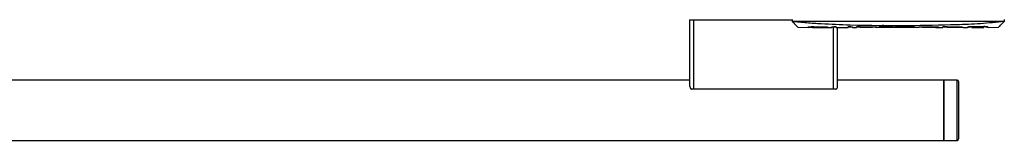
# Model space of a CAD drawing. Units: inches. Extents: x 15 to 131, y 18 to 139.
# Drawn here: x 73 to 89, y 111 to 113 of the extents above; entities that cross this region are included whole.
import ezdxf

# ---------------------------------------------------------------- set-up
doc = ezdxf.new("R2010")
doc.units = ezdxf.units.IN
doc.header["$MEASUREMENT"] = 0

msp = doc.modelspace()

# ---------------------------------------------------------------- linework, layer by layer
at = {"color": 7, "linetype": 'Continuous', "lineweight": 25}
for p, q in [((83.703, 112.03), (83.703, 113.126)), ((83.773, 113.126), (83.703, 113.126)), ((83.773, 113.134), (83.773, 113.126)), ((83.773, 111.981), (83.773, 113.126)), ((85.393, 113.134), (85.393, 113.103)), ((88.893, 113.103), (85.393, 113.103)), ((88.893, 113.134), (88.893, 113.103)), ((85.489, 113.007), (85.657, 113.006)), ((85.489, 113.007), (85.489, 113.007)), ((85.653, 113.007), (85.653, 113.008)), ((85.723, 113.007), (85.723, 113.019)), ((85.723, 113.007), (85.723, 113.007)), ((85.751, 113.02), (85.977, 113.017)), ((85.977, 113.009), (85.751, 113.01)), ((85.904, 113.005), (85.751, 113.005)), ((85.751, 113.005), (85.904, 113.005)), ((85.977, 113.017), (85.977, 113.009)), ((86.05, 113.017), (86.12, 113.016)), ((86.05, 113.009), (86.05, 113.017)), ((86.12, 113.016), (86.12, 113.009)), ((86.12, 113.005), (86.317, 113.005)), ((86.143, 112.03), (86.143, 113.005)), ((86.317, 113.015), (86.387, 113.015)), ((86.317, 113.009), (86.317, 113.015)), ((86.387, 113.015), (86.387, 113.009)), ((86.387, 113.005), (86.452, 113.006)), ((86.452, 113.015), (86.691, 113.015)), ((86.522, 113.015), (86.452, 113.015)), ((86.522, 113.009), (86.691, 113.009)), ((86.691, 113.007), (86.522, 113.006)), ((86.522, 113.006), (86.691, 113.007)), ((86.719, 113.008), (86.719, 113.015)), ((86.719, 113.008), (86.719, 113.008)), ((86.77, 113.007), (86.821, 113.007)), ((86.789, 113.008), (86.789, 113.008)), ((86.821, 113.007), (86.871, 113.007)), ((86.821, 113.007), (86.821, 113.007)), ((86.871, 113.007), (86.821, 113.007)), ((86.841, 113.008), (86.901, 113.008)), ((86.871, 113.007), (86.841, 113.008)), ((86.901, 113.036), (86.876, 113.038)), ((86.876, 113.01), (86.896, 113.011)), ((86.901, 113.008), (86.876, 113.01)), ((86.898, 113.007), (86.881, 113.008)), ((86.881, 113.008), (86.914, 113.008)), ((86.881, 113.008), (86.898, 113.007)), ((86.896, 113.035), (86.914, 113.035)), ((86.896, 113.011), (86.921, 113.009)), ((86.931, 113.007), (86.898, 113.007)), ((86.914, 113.035), (86.931, 113.035)), ((86.914, 113.008), (86.931, 113.007)), ((86.921, 113.009), (86.951, 113.011)), ((86.931, 113.035), (86.934, 113.035)), ((86.934, 113.008), (86.951, 113.009)), ((86.951, 113.007), (86.934, 113.008)), ((86.951, 113.011), (86.981, 113.009)), ((86.951, 113.009), (86.967, 113.008)), ((86.967, 113.008), (86.951, 113.007)), ((86.967, 113.035), (86.971, 113.035)), ((86.971, 113.035), (86.987, 113.035)), ((86.971, 113.007), (86.987, 113.008)), ((87.004, 113.007), (86.971, 113.007)), ((86.981, 113.009), (87.006, 113.011)), ((86.987, 113.035), (87.006, 113.035)), ((86.987, 113.008), (87.02, 113.008)), ((87.026, 113.01), (87.001, 113.008)), ((87.001, 113.008), (87.06, 113.008)), ((87.02, 113.008), (87.004, 113.007)), ((87.006, 113.011), (87.026, 113.01)), ((87.03, 113.007), (87.081, 113.008)), ((87.06, 113.008), (87.03, 113.007)), ((87.081, 113.007), (87.186, 113.007)), ((87.089, 113.015), (87.342, 113.015)), ((87.089, 113.01), (87.089, 113.015)), ((87.322, 113.01), (87.089, 113.01)), ((87.186, 113.008), (87.325, 113.009)), ((87.381, 113.008), (87.321, 113.008)), ((87.321, 113.007), (87.468, 113.007)), ((87.468, 113.008), (87.468, 113.008)), ((87.538, 113.008), (87.538, 113.015)), ((87.538, 113.008), (87.538, 113.007)), ((87.538, 113.007), (87.765, 113.006)), ((87.565, 113.015), (87.805, 113.015)), ((87.805, 113.009), (87.565, 113.009)), ((87.765, 113.006), (87.879, 113.005)), ((87.765, 113.006), (87.765, 113.006)), ((87.805, 113.015), (87.805, 113.009)), ((87.879, 113.015), (88.118, 113.016)), ((87.95, 113.015), (87.879, 113.015)), ((87.95, 113.009), (88.118, 113.008)), ((88.118, 113.004), (87.95, 113.005)), ((88.146, 113.007), (88.146, 113.013)), ((88.146, 113.007), (88.146, 113.005)), ((88.217, 113.007), (88.217, 113.005)), ((88.288, 113.006), (88.288, 113.007)), ((88.357, 113.004), (88.556, 113.005)), ((88.359, 113.007), (88.359, 113.017)), ((88.386, 113.018), (88.527, 113.019)), ((88.386, 113.009), (88.527, 113.01)), ((88.555, 113.007), (88.555, 113.019)), ((88.626, 113.008), (88.626, 113.008)), ((88.626, 113.005), (88.797, 113.007)), ((88.797, 113.007), (88.797, 113.007)), ((88.797, 113.007), (88.797, 113.007)), ((83.703, 112.134), (61.583, 112.134)), ((87.893, 112.134), (86.143, 112.134)), ((88.113, 112.134), (87.893, 112.134)), ((87.893, 112.134), (87.893, 111.134)), ((87.893, 111.285), (87.893, 112.134)), ((88.143, 111.306), (88.143, 112.104)), ((83.773, 111.981), (83.73, 111.981)), ((86.073, 111.981), (83.773, 111.981)), ((86.116, 111.981), (86.073, 111.981)), ((88.143, 111.164), (88.143, 111.306)), ((57.393, 111.134), (87.893, 111.134)), ((87.893, 111.134), (87.893, 111.285)), ((87.893, 111.134), (88.113, 111.134))]:
    msp.add_line(p, q, dxfattribs=at)
at = {"color": 8, "linetype": 'Continuous', "lineweight": 25}
for p, q in [((85.393, 113.126), (83.773, 113.126)), ((85.751, 113.01), (85.751, 113.02)), ((86.073, 111.981), (86.073, 113.012)), ((88.118, 113.008), (88.118, 113.016)), ((88.386, 113.009), (88.386, 113.018)), ((88.527, 113.01), (88.527, 113.019)), ((88.113, 111.285), (88.113, 112.134)), ((88.113, 111.134), (88.113, 111.285))]:
    msp.add_line(p, q, dxfattribs=at)
at = {"color": 7, "linetype": 'Continuous', "lineweight": 25}
for centre, radius, start, end in [((83.711, 113.126), 0.008, 90, 180), ((88.113, 112.104), 0.03, 0, 90), ((88.113, 111.164), 0.03, 270, 0)]:
    msp.add_arc(centre, radius, start, end, dxfattribs=at)
for points, knots in [([(88.893, 113.103), (88.762, 113.089), (88.501, 113.063), (87.97, 113.042), (87.253, 113.028), (86.508, 113.034), (85.95, 113.057), (85.631, 113.077), (85.472, 113.094), (85.393, 113.103)], [0, 0, 0, 0, 0.112938, 0.225984, 0.45366, 0.726152, 0.862854, 0.931441, 1, 1, 1, 1]), ([(85.393, 113.103), (85.407, 113.089), (85.435, 113.061), (85.464, 113.031), (85.484, 113.012), (85.489, 113.007), (85.489, 113.006), (85.489, 113.006)], [0, 0, 0, 0, 0.239972, 0.486085, 0.726151, 0.973005, 1, 1, 1, 1]), ([(88.797, 113.006), (88.798, 113.007), (88.8, 113.01), (88.818, 113.027), (88.847, 113.056), (88.878, 113.087), (88.893, 113.103)], [0, 0, 0, 0, 0.228476, 0.462827, 0.727129, 1, 1, 1, 1]), ([(85.653, 113.008), (85.654, 113.009), (85.657, 113.011), (85.68, 113.016), (85.707, 113.018), (85.731, 113.02), (85.744, 113.02), (85.751, 113.02)], [0, 0, 0, 0, 0.2502862, 0.4992586, 0.7483865, 0.8739129, 1, 1, 1, 1]), ([(85.751, 113.005), (85.738, 113.005), (85.712, 113.005), (85.68, 113.005), (85.657, 113.005), (85.654, 113.007), (85.653, 113.007)], [0, 0, 0, 0, 0.250591, 0.499815, 0.749218, 1, 1, 1, 1]), ([(85.751, 113.01), (85.747, 113.01), (85.74, 113.01), (85.731, 113.009), (85.725, 113.008), (85.724, 113.008), (85.723, 113.007)], [0, 0, 0, 0, 0.249698, 0.499568, 0.749464, 1, 1, 1, 1]), ([(85.723, 113.007), (85.724, 113.007), (85.725, 113.006), (85.731, 113.006), (85.74, 113.005), (85.747, 113.005), (85.751, 113.005)], [0, 0, 0, 0, 0.249707, 0.499576, 0.74946, 1, 1, 1, 1]), ([(85.904, 113.005), (85.911, 113.005), (85.923, 113.005), (85.942, 113.005), (85.959, 113.004), (85.968, 113.004), (85.973, 113.004)], [0, 0, 0, 0, 0.250584, 0.500001, 0.749418, 1, 1, 1, 1]), ([(85.973, 113.004), (85.978, 113.004), (85.986, 113.004), (85.995, 113.004), (86.001, 113.005), (86.002, 113.006), (86.002, 113.006)], [0, 0, 0, 0, 0.250575, 0.499977, 0.749402, 1, 1, 1, 1]), ([(85.979, 113.005), (86.001, 113.004), (86.024, 113.004), (86.048, 113.004), (86.05, 113.004)], [0, 0, 0, 0, 0.9140868, 1, 1, 1, 1]), ([(86.12, 113.015), (86.117, 113.015), (86.101, 113.015), (86.077, 113.012), (86.054, 113.009), (86.051, 113.007), (86.05, 113.006)], [0, 0, 0, 0, 0.084029, 0.388631, 0.69348, 1, 1, 1, 1]), ([(86.359, 113.012), (86.354, 113.012), (86.344, 113.013), (86.33, 113.014), (86.32, 113.014), (86.317, 113.014)], [0, 0, 0, 0, 0.395948, 0.790062, 1, 1, 1, 1]), ([(86.387, 113.007), (86.387, 113.007), (86.386, 113.008), (86.38, 113.009), (86.371, 113.01), (86.363, 113.011), (86.359, 113.012)], [0, 0, 0, 0, 0.250608, 0.500037, 0.749433, 1, 1, 1, 1]), ([(86.452, 113.005), (86.452, 113.005), (86.452, 113.002), (86.452, 113.009), (86.452, 113.015)], [0, 0, 0, 0, 0.003564, 1, 1, 1, 1]), ([(86.691, 113.015), (86.698, 113.015), (86.71, 113.015), (86.729, 113.014), (86.746, 113.013), (86.756, 113.013), (86.761, 113.012)], [0, 0, 0, 0, 0.250637, 0.500091, 0.749463, 1, 1, 1, 1]), ([(86.691, 113.009), (86.695, 113.009), (86.702, 113.009), (86.711, 113.009), (86.716, 113.009), (86.719, 113.008), (86.719, 113.008), (86.719, 113.008)], [0, 0, 0, 0, 0.24947, 0.498989, 0.748482, 0.873839, 1, 1, 1, 1]), ([(86.719, 113.008), (86.718, 113.008), (86.718, 113.007), (86.714, 113.007), (86.71, 113.007), (86.702, 113.007), (86.695, 113.007), (86.691, 113.007)], [0, 0, 0, 0, 0.249361, 0.374865, 0.500043, 0.749663, 1, 1, 1, 1]), ([(86.691, 113.007), (86.695, 113.007), (86.702, 113.007), (86.711, 113.007), (86.716, 113.007), (86.719, 113.007), (86.719, 113.007), (86.719, 113.007)], [0, 0, 0, 0, 0.249472, 0.498995, 0.748483, 0.873832, 1, 1, 1, 1]), ([(86.761, 113.012), (86.765, 113.012), (86.774, 113.011), (86.782, 113.01), (86.788, 113.009), (86.789, 113.008), (86.789, 113.008)], [0, 0, 0, 0, 0.250576, 0.499979, 0.749403, 1, 1, 1, 1]), ([(86.789, 113.008), (86.788, 113.008), (86.786, 113.007), (86.773, 113.007), (86.767, 113.007)], [0, 0, 0, 0, 0.500065, 1, 1, 1, 1]), ([(87.328, 113.009), (87.328, 113.009), (87.328, 113.01), (87.326, 113.01), (87.324, 113.01), (87.322, 113.01), (87.322, 113.01)], [0, 0, 0, 0, 0.249724, 0.499546, 0.749422, 1, 1, 1, 1]), ([(87.325, 113.009), (87.326, 113.009), (87.327, 113.009), (87.327, 113.009), (87.328, 113.009), (87.328, 113.009), (87.328, 113.009)], [0, 0, 0, 0, 0.250956, 0.500975, 0.750346, 1, 1, 1, 1]), ([(87.342, 113.015), (87.352, 113.015), (87.367, 113.014), (87.386, 113.014), (87.394, 113.013), (87.397, 113.013)], [0, 0, 0, 0, 0.500663, 0.749823, 1, 1, 1, 1]), ([(87.418, 113.01), (87.417, 113.009), (87.416, 113.009), (87.408, 113.008), (87.396, 113.008), (87.386, 113.008), (87.381, 113.008)], [0, 0, 0, 0, 0.248955, 0.497143, 0.747871, 1, 1, 1, 1]), ([(87.397, 113.013), (87.4, 113.013), (87.407, 113.012), (87.413, 113.011), (87.417, 113.011), (87.418, 113.01), (87.418, 113.01)], [0, 0, 0, 0, 0.250737, 0.500178, 0.749607, 1, 1, 1, 1]), ([(87.468, 113.008), (87.468, 113.009), (87.469, 113.009), (87.475, 113.01), (87.483, 113.011), (87.492, 113.012), (87.496, 113.012)], [0, 0, 0, 0, 0.250606, 0.500033, 0.749432, 1, 1, 1, 1]), ([(87.496, 113.012), (87.501, 113.013), (87.511, 113.013), (87.528, 113.014), (87.546, 113.015), (87.559, 113.015), (87.565, 113.015)], [0, 0, 0, 0, 0.250591, 0.500004, 0.749415, 1, 1, 1, 1]), ([(87.565, 113.009), (87.562, 113.009), (87.555, 113.009), (87.546, 113.009), (87.539, 113.009), (87.538, 113.008), (87.538, 113.008)], [0, 0, 0, 0, 0.249716, 0.499576, 0.749456, 1, 1, 1, 1]), ([(87.879, 113.005), (87.879, 113.005), (87.879, 113.002), (87.879, 113.009), (87.879, 113.015)], [0, 0, 0, 0, 0.002474, 1, 1, 1, 1]), ([(88.118, 113.016), (88.125, 113.016), (88.138, 113.016), (88.156, 113.015), (88.173, 113.014), (88.183, 113.013), (88.188, 113.013)], [0, 0, 0, 0, 0.250631, 0.500075, 0.749453, 1, 1, 1, 1]), ([(88.118, 113.008), (88.122, 113.008), (88.129, 113.008), (88.137, 113.008), (88.141, 113.008), (88.145, 113.007), (88.146, 113.007), (88.146, 113.007)], [0, 0, 0, 0, 0.249516, 0.498854, 0.624392, 0.749624, 1, 1, 1, 1]), ([(88.146, 113.005), (88.146, 113.005), (88.146, 113.005), (88.143, 113.005), (88.138, 113.004), (88.129, 113.004), (88.122, 113.004), (88.118, 113.004)], [0, 0, 0, 0, 0.125389, 0.250583, 0.500155, 0.749788, 1, 1, 1, 1]), ([(88.217, 113.005), (88.215, 113.004), (88.213, 113.004), (88.196, 113.005), (88.173, 113.006), (88.154, 113.006), (88.146, 113.006)], [0, 0, 0, 0, 0.264613, 0.529038, 0.793519, 1, 1, 1, 1]), ([(88.188, 113.013), (88.192, 113.012), (88.201, 113.011), (88.21, 113.009), (88.215, 113.008), (88.216, 113.007), (88.217, 113.007)], [0, 0, 0, 0, 0.250597, 0.500022, 0.749429, 1, 1, 1, 1]), ([(88.212, 113.004), (88.214, 113.004), (88.24, 113.004), (88.265, 113.004), (88.288, 113.004)], [0, 0, 0, 0, 0.098666, 1, 1, 1, 1]), ([(88.288, 113.007), (88.288, 113.007), (88.289, 113.008), (88.295, 113.01), (88.304, 113.011), (88.312, 113.013), (88.317, 113.013)], [0, 0, 0, 0, 0.250581, 0.499993, 0.749413, 1, 1, 1, 1]), ([(88.317, 113.013), (88.312, 113.012), (88.304, 113.011), (88.295, 113.009), (88.289, 113.008), (88.288, 113.007), (88.288, 113.006)], [0, 0, 0, 0, 0.250585, 0.5, 0.749416, 1, 1, 1, 1]), ([(88.317, 113.013), (88.322, 113.014), (88.331, 113.015), (88.348, 113.017), (88.367, 113.018), (88.379, 113.018), (88.386, 113.018)], [0, 0, 0, 0, 0.25063, 0.500071, 0.74945, 1, 1, 1, 1]), ([(88.359, 113.017), (88.355, 113.016), (88.346, 113.016), (88.331, 113.015), (88.322, 113.014), (88.317, 113.013)], [0, 0, 0, 0, 0.218012, 0.608085, 1, 1, 1, 1]), ([(88.359, 113.007), (88.359, 113.007), (88.36, 113.007), (88.366, 113.008), (88.375, 113.009), (88.382, 113.009), (88.386, 113.009)], [0, 0, 0, 0, 0.249743, 0.499604, 0.749458, 1, 1, 1, 1]), ([(88.527, 113.019), (88.534, 113.019), (88.547, 113.019), (88.565, 113.019), (88.582, 113.017), (88.592, 113.016), (88.597, 113.016)], [0, 0, 0, 0, 0.250619, 0.500046, 0.749434, 1, 1, 1, 1]), ([(88.527, 113.01), (88.531, 113.01), (88.538, 113.01), (88.547, 113.009), (88.552, 113.008), (88.555, 113.008), (88.555, 113.008), (88.555, 113.007)], [0, 0, 0, 0, 0.249463, 0.498987, 0.748488, 0.873848, 1, 1, 1, 1]), ([(88.597, 113.015), (88.592, 113.016), (88.582, 113.017), (88.568, 113.018), (88.558, 113.019), (88.555, 113.019)], [0, 0, 0, 0, 0.395746, 0.789634, 1, 1, 1, 1]), ([(88.597, 113.016), (88.601, 113.015), (88.61, 113.014), (88.619, 113.011), (88.624, 113.009), (88.625, 113.008), (88.626, 113.008)], [0, 0, 0, 0, 0.250567, 0.499968, 0.749401, 1, 1, 1, 1]), ([(88.626, 113.008), (88.625, 113.008), (88.624, 113.009), (88.619, 113.011), (88.61, 113.013), (88.601, 113.015), (88.597, 113.015)], [0, 0, 0, 0, 0.250607, 0.500038, 0.749436, 1, 1, 1, 1]), ([(83.703, 112.03), (83.704, 112.023), (83.706, 112.007), (83.719, 111.99), (83.728, 111.982), (83.73, 111.981)], [0, 0, 0, 0, 0.441079, 0.920068, 1, 1, 1, 1]), ([(86.116, 111.981), (86.119, 111.983), (86.129, 111.993), (86.14, 112.011), (86.142, 112.024), (86.143, 112.03)], [0, 0, 0, 0, 0.181966, 0.643408, 1, 1, 1, 1])]:
    msp.add_open_spline(points, degree=3, knots=knots, dxfattribs=at)

doc.saveas('drawing.dxf')
